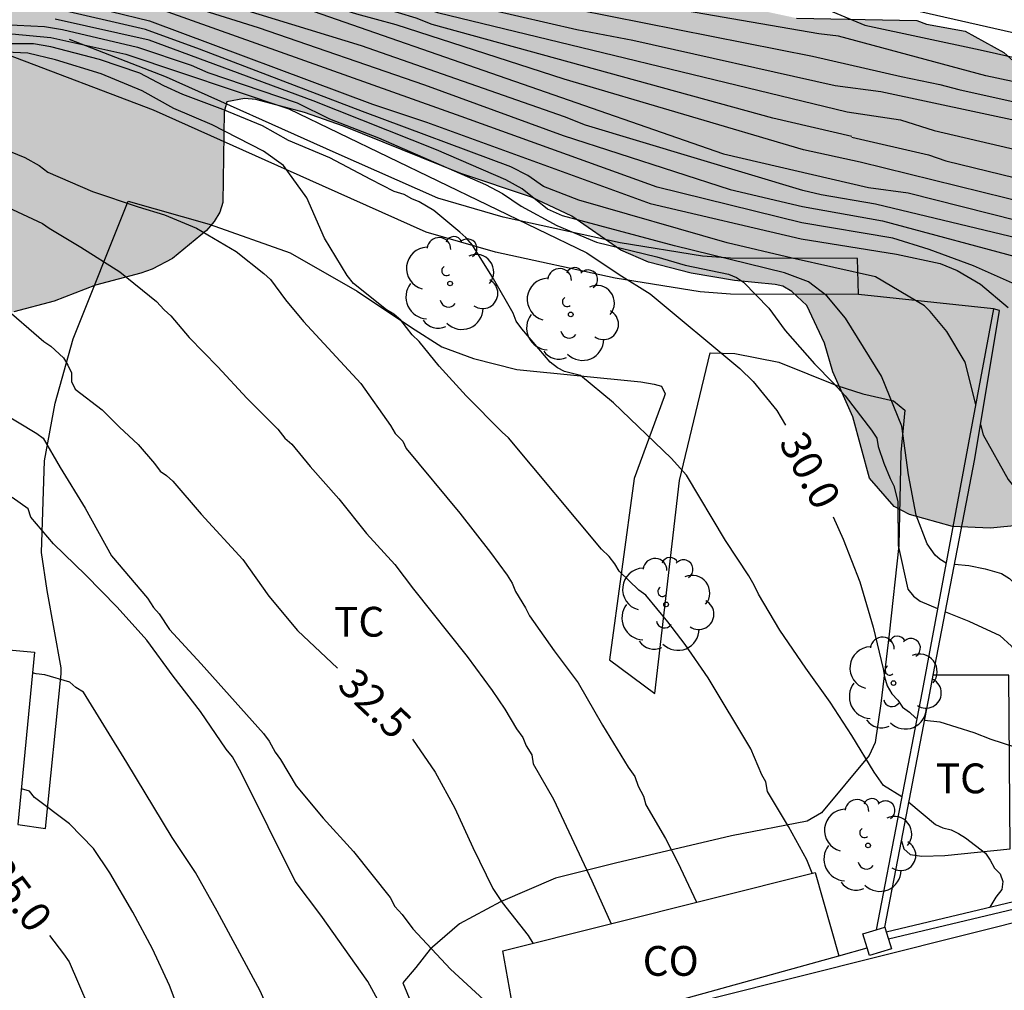
# Model space of a CAD drawing. Units: metres. Extents: x 585894 to 586251, y 4796789 to 4797041.
# Drawn here: x 585934 to 585959, y 4796824 to 4796849 of the extents above; entities that cross this region are included whole.
import ezdxf

# ---------------------------------------------------------------- set-up
doc = ezdxf.new("R2010")
doc.units = ezdxf.units.M
for name, color, linetype in [('020104', 34, 'Continuous'), ('020307', 24, 'Continuous'), ('070104', 3, 'Continuous'), ('070105', 6, 'Continuous'), ('070108', 9, 'VALLA'), ('070110', 9, 'Continuous'), ('080107', 9, 'Continuous'), ('080301', 9, 'Continuous'), ('100106', 63, 'Continuous'), ('100107', 3, 'Continuous'), ('100202', 3, 'Continuous'), ('100301', 7, 'Continuous'), ('220104', 9, 'LINEA_ELECTRICA'), ('990504', 63, 'Continuous')]:
    doc.layers.add(name, color=color, linetype=linetype)
doc.layers.add('020105', color=24, linetype='Continuous', lineweight=30)
doc.styles.add('ARIAL', font='ARIAL.TTF', dxfattribs={"height": 1})
doc.styles.add('ARIALI', font='ARIALI.TTF', dxfattribs={"height": 1})
doc.styles.get("Standard").update_dxf_attribs({"font": 'txt.shx'})
doc.linetypes.add('LINEA_ELECTRICA', pattern='A,7.5,-0.3,["E",Standard,S=0.25,R=0,X=-0.1,Y=-0.1],-0.3', length=8.1)
doc.linetypes.add('VALLA', pattern='A,1,[200,DONOSTI.shx,S=0.1,R=0,X=0,Y=0],1', length=2)

# ---------------------------------------------------------------- blocks, each defined once
blk = doc.blocks.new('ARBOL')
blk.add_circle((0, 0), 0.0587)
for centre, radius, start, end in [((-0.28, 0.855), 0.3, 359.2878, 173.6078), ((0.097, 0.97), 0.21, 23.1565, 160.4665), ((0.438, 0.881), 0.24, 301.578, 139.328), ((-0.564, 0.381), 0.532, 92.28, 254.58), ((0.656, 0.288), 0.443, 319.8556, 114.7656), ((-0.091, 0.321), 0.12, 119.14, 310.56), ((0.819, -0.249), 0.383, 235.5275, 62.0275), ((-0.556, -0.339), 0.555, 142.64, 266.54), ((-0.039, -0.384), 0.21, 189.64, 323.88), ((0.299, -0.624), 0.532, 224.67, 0.24), ((-0.301, -0.676), 0.45, 213.78, 295.32)]:
    blk.add_arc(centre, radius, start, end)

msp = doc.modelspace()

# ---------------------------------------------------------------- hatches: boundary and pattern name
at = {"layer": '990504'}
msp.add_hatch(color=256, dxfattribs=at).paths.add_polyline_path([(585894.11, 4796834.071), (585894.111, 4796848.999), (585894.467, 4796848.954), (585895.515, 4796848.962), (585896.047, 4796849.046), (585896.291, 4796849.13), (585896.755, 4796849.37), (585897.655, 4796850.166), (585898.659, 4796850.902), (585898.867, 4796851.018), (585899.255, 4796851.13), (585899.867, 4796851.39), (585900.359, 4796851.51), (585901.375, 4796851.538), (585902.491, 4796851.514), (585904.782, 4796851.217), (585908.178, 4796850.677), (585909.326, 4796850.557), (585910.622, 4796850.537), (585911.402, 4796850.569), (585912.786, 4796850.937), (585914.122, 4796851.349), (585915.65, 4796851.581), (585920.546, 4796851.521), (585923.778, 4796851.709), (585926.042, 4796851.905), (585929.526, 4796851.905), (585930.782, 4796851.989), (585932.866, 4796852.337), (585933.478, 4796852.513), (585935.25, 4796853.305), (585936.106, 4796853.973), (585936.594, 4796854.477), (585937.71, 4796856.361), (585937.974, 4796856.701), (585938.482, 4796857.161), (585938.918, 4796857.369), (585939.35, 4796857.465), (585940.502, 4796857.437), (585941.042, 4796857.261), (585941.554, 4796856.945), (585941.982, 4796856.481), (585942.666, 4796855.229), (585942.778, 4796855.093), (585942.973, 4796855.057), (585944.525, 4796853.737), (585945.317, 4796852.585), (585946.005, 4796851.381), (585946.421, 4796850.805), (585946.897, 4796850.277), (585947.093, 4796850.129), (585948.665, 4796849.557), (585949.837, 4796849.273), (585950.957, 4796849.089), (585951.633, 4796849.005), (585952.317, 4796849.005), (585952.781, 4796848.961), (585953.649, 4796848.776), (585956.673, 4796848.712), (585956.921, 4796848.624), (585957.889, 4796848.444), (585958.865, 4796847.912), (585959.189, 4796847.62), (585959.481, 4796847.228), (585960.045, 4796846.192), (585960.461, 4796845.704), (585960.961, 4796845.268), (585961.497, 4796844.94), (585961.761, 4796844.828), (585963.077, 4796844.456), (585964.317, 4796844.168), (585964.937, 4796843.964), (585966.013, 4796843.196), (585966.889, 4796842.676), (585967.313, 4796842.356), (585967.669, 4796841.968), (585968.024, 4796841.656), (585968.196, 4796841.28), (585968.212, 4796841.068), (585968.164, 4796840.572), (585968.092, 4796840.364), (585967.992, 4796840.176), (585967.808, 4796839.972), (585966.776, 4796839.104), (585966.048, 4796838.381), (585965.548, 4796838.033), (585965.4, 4796837.889), (585964.681, 4796837.417), (585964.357, 4796837.101), (585963.961, 4796836.825), (585963.477, 4796836.669), (585962.001, 4796836.337), (585960.737, 4796836.157), (585958.529, 4796835.941), (585957.577, 4796835.981), (585956.493, 4796836.285), (585956.105, 4796836.485), (585955.489, 4796837.201), (585955.069, 4796838.737), (585954.561, 4796839.877), (585954.353, 4796840.597), (585953.909, 4796841.545), (585953.533, 4796841.893), (585953.301, 4796842.029), (585953.113, 4796842.069), (585952.093, 4796842.173), (585950.997, 4796842.353), (585949.929, 4796842.637), (585949.229, 4796842.937), (585947.997, 4796843.789), (585946.985, 4796844.273), (585945.201, 4796844.861), (585942.253, 4796846.057), (585941.273, 4796846.401), (585940.045, 4796846.729), (585939.765, 4796846.753), (585939.313, 4796846.665), (585939.249, 4796846.417), (585939.217, 4796844.133), (585939.137, 4796843.893), (585938.997, 4796843.653), (585938.805, 4796843.429), (585937.953, 4796842.729), (585937.437, 4796842.461), (585937.153, 4796842.357), (585936.009, 4796842.053), (585934.973, 4796841.649), (585933.961, 4796841.385), (585932.997, 4796841.073), (585931.918, 4796840.809), (585930.074, 4796840.157), (585929.622, 4796839.945), (585926.862, 4796838.125), (585926.594, 4796837.981), (585926.126, 4796837.641), (585925.59, 4796836.913), (585924.802, 4796836.017), (585923.922, 4796835.258), (585923.098, 4796834.826), (585922.622, 4796834.774), (585921.562, 4796834.778), (585921.302, 4796834.822), (585920.834, 4796835.002), (585920.626, 4796835.118), (585920.262, 4796835.438), (585919.538, 4796836.282), (585917.142, 4796838.762), (585914.106, 4796842.458), (585913.326, 4796843.126), (585912.598, 4796843.93), (585911.93, 4796844.094), (585910.85, 4796844.058), (585910.354, 4796843.846), (585910.174, 4796843.698), (585910.034, 4796843.502), (585909.926, 4796843.006), (585909.95, 4796842.514), (585910.158, 4796842.066), (585910.534, 4796841.466), (585911.366, 4796840.554), (585912.174, 4796839.782), (585912.322, 4796839.538), (585912.702, 4796838.554), (585912.69, 4796838.362), (585912.63, 4796838.19), (585912.486, 4796838.034), (585912.026, 4796837.826), (585910.698, 4796837.566), (585909.554, 4796837.518), (585908.542, 4796837.55), (585908.09, 4796837.61), (585907.118, 4796837.858), (585906.134, 4796838.27), (585905.914, 4796838.422), (585905.73, 4796838.638), (585905.522, 4796839.034), (585905.13, 4796840.186), (585904.79, 4796840.81), (585904.466, 4796841.134), (585903.462, 4796841.842), (585903.27, 4796841.93), (585902.99, 4796841.97), (585902.49, 4796841.914), (585901.666, 4796841.614), (585901.45, 4796841.406), (585901.306, 4796841.138), (585901.25, 4796840.918), (585901.23, 4796840.406), (585901.418, 4796839.386), (585901.842, 4796838.49), (585901.962, 4796837.71), (585901.89, 4796837.126), (585901.47, 4796836.602), (585901.302, 4796836.49), (585900.914, 4796836.33), (585899.182, 4796835.822), (585898.95, 4796835.702), (585897.762, 4796834.818), (585895.93, 4796834.382)])

# ---------------------------------------------------------------- linework, layer by layer
at = {"layer": '020104', "flags": 128}
for points, elevation in [([(585904.904, 4796853.537), (585910.339, 4796852.941), (585915.323, 4796852.612), (585921.264, 4796852.392), (585925.976, 4796852.32), (585927.435, 4796852.344), (585932.363, 4796852.351), (585937.229, 4796851.55), (585938.058, 4796851.313), (585940.427, 4796850.723), (585940.844, 4796850.563), (585941.306, 4796850.423), (585943.89, 4796849.839), (585954.055, 4796847.815), (585956.286, 4796847.305), (585957.259, 4796847.109), (585957.731, 4796846.98), (585961.575, 4796846.127)], 23.5), ([(585962.275, 4796846.497), (585958.409, 4796847.324), (585954.703, 4796848.318), (585954.212, 4796848.382), (585949.401, 4796849.21), (585948.48, 4796849.329), (585944.132, 4796850.163), (585941.294, 4796850.877), (585940.386, 4796851.196), (585939.929, 4796851.335), (585938.074, 4796851.776), (585933.676, 4796852.565), (585932.25, 4796852.712), (585929.799, 4796852.77), (585921.953, 4796852.782), (585918.782, 4796852.845), (585915.793, 4796852.964), (585910.349, 4796853.304), (585908.721, 4796853.422), (585906.467, 4796853.612)], 23), ([(585902.31, 4796853.412), (585903.434, 4796853.328), (585904.516, 4796853.212), (585906.745, 4796853.034), (585909.219, 4796852.688), (585910.329, 4796852.578), (585915.241, 4796852.24), (585916.708, 4796852.199), (585925.633, 4796851.87), (585927.394, 4796851.925), (585932.868, 4796851.965), (585933.322, 4796851.921), (585933.785, 4796851.855), (585936.641, 4796851.271), (585938.981, 4796850.606), (585941.334, 4796849.989), (585943.742, 4796849.504), (585948.119, 4796848.488), (585949.53, 4796848.223), (585954.625, 4796847.079), (585955.77, 4796846.931), (585959.417, 4796846.148)], 24), ([(585894.111, 4796853.207), (585894.866, 4796853.182), (585897.84, 4796852.867), (585898.262, 4796852.795), (585899.009, 4796852.594), (585902.908, 4796852.518), (585910.321, 4796852.287), (585916.211, 4796851.932), (585924.146, 4796851.616), (585926.088, 4796851.619), (585927.368, 4796851.66), (585932.32, 4796851.688), (585937.156, 4796850.885), (585941.419, 4796849.732), (585943.688, 4796849.205), (585944.147, 4796849.08), (585944.615, 4796848.921), (585954.92, 4796846.414), (585956.263, 4796846.22), (585957.114, 4796845.948), (585960.917, 4796845.057)], 24.5), ([(585960.149, 4796843.945), (585955.251, 4796845.152), (585953.823, 4796845.457), (585947.801, 4796847.242), (585943.581, 4796848.607), (585942.588, 4796848.875), (585941.253, 4796849.3), (585936.571, 4796850.517), (585931.727, 4796851.147), (585927.315, 4796851.126), (585923.482, 4796851.01), (585919.053, 4796851.184), (585915.235, 4796851.447), (585910.305, 4796851.705), (585906.056, 4796851.993), (585901.765, 4796851.938), (585899.772, 4796851.78), (585898.78, 4796851.743), (585894.951, 4796851.867), (585894.509, 4796851.912), (585894.111, 4796851.914)], 25.5), ([(585963.039, 4796842.315), (585955.636, 4796844.091), (585954.272, 4796844.329), (585953.81, 4796844.438), (585948.338, 4796846.083), (585947.813, 4796846.294), (585942.701, 4796848.08), (585937.038, 4796849.822), (585936.089, 4796850.018), (585932.163, 4796850.459), (585931.697, 4796850.529), (585927.257, 4796850.533), (585923.223, 4796850.437), (585921.284, 4796850.453), (585916.825, 4796850.784), (585915.255, 4796850.928), (585908.199, 4796851.297), (585903.231, 4796851.397), (585899.284, 4796851.068), (585894.111, 4796850.937)], 26.5), ([(585894.111, 4796850.618), (585895.344, 4796850.609), (585898.293, 4796850.661), (585903.106, 4796851.056), (585907.022, 4796851.064), (585908.925, 4796850.991), (585910.184, 4796850.972), (585915.219, 4796850.67), (585916.96, 4796850.491), (585921.406, 4796850.165), (585923.356, 4796850.152), (585927.226, 4796850.224), (585931.654, 4796850.187), (585933.088, 4796850.052), (585936.062, 4796849.712), (585937.482, 4796849.368), (585940.108, 4796848.538), (585944.294, 4796847.099), (585947.778, 4796845.825), (585951.982, 4796844.461), (585953.796, 4796844.033), (585955.813, 4796843.673), (585963.174, 4796841.697)], 27), ([(585894.111, 4796849.922), (585896.84, 4796849.931), (585899.278, 4796850.031), (585907.204, 4796850.472), (585910.273, 4796850.484), (585913.266, 4796850.418), (585917.163, 4796849.932), (585920.062, 4796849.657), (585922.544, 4796849.579), (585927.163, 4796849.589), (585932.062, 4796849.502), (585934.01, 4796849.412), (585935.441, 4796849.181), (585937.372, 4796848.707), (585942.982, 4796846.614), (585944.341, 4796846.161), (585949.964, 4796844.109), (585953.768, 4796843.222), (585956.167, 4796842.836), (585957.262, 4796842.604), (585957.694, 4796842.424), (585958.274, 4796842.076), (585958.974, 4796841.496)], 28), ([(585954.658, 4796849.433), (585963.279, 4796847.47)], 22), ([(585958.158, 4796839.055), (585957.89, 4796840.116), (585957.434, 4796840.892), (585957.014, 4796841.392), (585956.866, 4796841.536), (585955.638, 4796842.264), (585953.542, 4796842.732), (585951.902, 4796843.124), (585948.175, 4796844.191), (585947.288, 4796844.534), (585946.892, 4796844.813), (585946.459, 4796845.032), (585942.728, 4796846.425), (585938.628, 4796847.995), (585937.274, 4796848.487), (585934.905, 4796849.037)], 28.5), ([(585941.3, 4796849.021), (585951.812, 4796845.362), (585955.46, 4796844.51), (585956.461, 4796844.379), (585961.926, 4796842.998)], 26), ([(585930.25, 4796848.781), (585934.727, 4796848.561), (585935.18, 4796848.492), (585937.071, 4796848.048), (585938.416, 4796847.59), (585938.839, 4796847.41), (585941.088, 4796846.644), (585941.902, 4796846.244), (585943.131, 4796845.765), (585945.824, 4796844.585), (585946.25, 4796844.361), (585946.72, 4796844.043), (585947.619, 4796843.556), (585948.62, 4796843.137), (585950.132, 4796842.764), (585950.85, 4796842.556), (585951.934, 4796842.332), (585952.142, 4796842.244), (585952.314, 4796842.128), (585952.954, 4796841.48), (585953.366, 4796840.916), (585954.102, 4796840.076), (585954.574, 4796839.6), (585954.87, 4796839.268), (585955.538, 4796838.408), (585955.67, 4796838.204), (585955.702, 4796837.996), (585955.846, 4796837.572), (585956.002, 4796837.188), (585956.098, 4796837.008), (585956.198, 4796836.608), (585956.21, 4796835.5), (585956.454, 4796834.4), (585956.594, 4796834.224), (585956.758, 4796834.1), (585957.199, 4796833.915)], 29.5), ([(585957.413, 4796835.062), (585957.265, 4796835.147), (585957.136, 4796835.256), (585956.938, 4796835.544), (585956.663, 4796836.269), (585956.463, 4796837.285), (585956.298, 4796838.504), (585955.786, 4796839.761), (585954.879, 4796841.228), (585954.414, 4796841.787), (585953.948, 4796842.136), (585953.343, 4796842.369), (585950.58, 4796843.045), (585947.763, 4796843.803), (585947.387, 4796843.965), (585946.75, 4796844.481), (585946.338, 4796844.708), (585944.592, 4796845.463), (585941.493, 4796846.691), (585937.363, 4796848.221), (585934.998, 4796848.753)], 29), ([(585956.3, 4796829.177), (585955.84, 4796829.462), (585955.6, 4796829.798), (585955.042, 4796830.72), (585954.5, 4796831.562), (585953.884, 4796832.418), (585953.228, 4796833.374), (585952.692, 4796834.274), (585952.586, 4796834.506), (585952.446, 4796834.74), (585951.866, 4796835.632), (585950.878, 4796837.272), (585950.492, 4796837.7), (585949.044, 4796839.092), (585948.218, 4796839.782), (585947.812, 4796839.882), (585947.632, 4796839.978), (585947.454, 4796840.114), (585946.742, 4796840.954), (585946.594, 4796841.15), (585946.524, 4796841.352), (585946.022, 4796842.21), (585945.496, 4796843.06), (585945.328, 4796843.252), (585945.178, 4796843.39), (585944.524, 4796843.932), (585944.156, 4796844.154), (585943.968, 4796844.23), (585943.78, 4796844.334), (585943.53, 4796844.416), (585942.94, 4796844.71), (585941.908, 4796845.26), (585940.87, 4796845.698), (585940.212, 4796846.064), (585939.216, 4796846.478), (585938.214, 4796846.85), (585937.736, 4796847.07), (585937.128, 4796847.39), (585936.115, 4796847.738), (585934.889, 4796848.056), (585934.449, 4796848.13), (585933.163, 4796848.132)], 30.5), ([(585954.043, 4796827.253), (585953.91, 4796827.594), (585953.444, 4796828.432), (585952.916, 4796829.31), (585952.874, 4796829.554), (585952.778, 4796829.73), (585952.496, 4796830.384), (585951.424, 4796832.174), (585950.844, 4796833.008), (585950.414, 4796833.582), (585949.858, 4796834.256), (585949.684, 4796834.382), (585949.19, 4796834.854), (585949.078, 4796835.04), (585948.934, 4796835.228), (585948.746, 4796835.412), (585946.402, 4796838.216), (585946.24, 4796838.354), (585945.34, 4796839.27), (585944.658, 4796840.016), (585944.156, 4796840.638), (585943.978, 4796840.806), (585943.692, 4796841.17), (585943.52, 4796841.324), (585943.338, 4796841.436), (585942.5, 4796842.098), (585942.344, 4796842.294), (585941.776, 4796843.234), (585941.326, 4796844.252), (585940.746, 4796845.066), (585940.242, 4796845.426), (585938.944, 4796846.09), (585937.982, 4796846.502), (585937.188, 4796846.946), (585936.153, 4796847.37), (585935.007, 4796847.728), (585934.307, 4796847.894), (585933.203, 4796847.94)], 31), ([(585933.528, 4796845.553), (585934.233, 4796845.266), (585934.595, 4796845.066), (585934.817, 4796844.902), (585935.936, 4796844.41), (585937.09, 4796844.024), (585937.75, 4796843.828), (585938.552, 4796843.486), (585939.552, 4796842.906), (585940.252, 4796842.352), (585940.414, 4796842.194), (585940.792, 4796841.686), (585941.242, 4796841.14), (585942.686, 4796839.582), (585943.438, 4796838.52), (585943.556, 4796838.32), (585943.746, 4796838.132), (585943.832, 4796837.942), (585945.182, 4796836.32), (585945.95, 4796835.324), (585946.368, 4796834.752), (585946.496, 4796834.556), (585946.576, 4796834.348), (585946.832, 4796833.938), (585946.928, 4796833.732), (585947.55, 4796832.854), (585948.154, 4796832.046), (585948.77, 4796830.982), (585949.412, 4796829.928), (585949.582, 4796829.692), (585949.662, 4796829.442), (585949.796, 4796829.196), (585949.856, 4796828.974), (585950.35, 4796828.13), (585950.664, 4796827.524), (585951.132, 4796826.523)], 31.5), ([(585933.415, 4796844.196), (585934.676, 4796843.604), (585934.846, 4796843.486), (585935.64, 4796843.014), (585936.628, 4796842.39), (585937.548, 4796841.642), (585937.738, 4796841.434), (585937.908, 4796841.28), (585938.366, 4796840.734), (585939.09, 4796839.998), (585939.824, 4796839.208), (585940.598, 4796838.43), (585940.78, 4796838.206), (585940.954, 4796838.054), (585941.41, 4796837.488), (585942.132, 4796836.678), (585942.828, 4796835.804), (585943.546, 4796835.022), (585944.012, 4796834.4), (585945.36, 4796832.706), (585945.994, 4796831.854), (585946.314, 4796831.382), (585946.602, 4796830.888), (585946.76, 4796830.674), (585946.848, 4796830.46), (585946.99, 4796830.234), (585947.028, 4796830.004), (585947.538, 4796829.122), (585948.498, 4796827.066), (585948.985, 4796825.985)], 32), ([(585933.15, 4796839.156), (585934.536, 4796838.324), (585934.696, 4796838.2), (585935.128, 4796837.462), (585935.756, 4796836.442), (585936.418, 4796835.246), (585937.318, 4796834.176), (585937.47, 4796833.942), (585937.614, 4796833.782), (585937.872, 4796833.386), (585938.67, 4796832.528), (585940.236, 4796830.768), (585940.386, 4796830.576), (585940.534, 4796830.298), (585940.668, 4796830.116), (585941.062, 4796829.45), (585941.744, 4796828.638), (585942.502, 4796827.802), (585943.424, 4796826.64), (585943.54, 4796826.414), (585943.732, 4796826.212), (585943.994, 4796825.856), (585944.942, 4796824.842), (585945.786, 4796824.07)], 33), ([(585958.281, 4796838.549), (585958.342, 4796838.292), (585958.974, 4796837.16), (585959.434, 4796836.584), (585959.606, 4796836.436), (585959.906, 4796836.12), (585959.994, 4796835.92), (585960.066, 4796835.704), (585960.158, 4796835.252), (585960.294, 4796834.368), (585960.438, 4796834.204), (585961.214, 4796833.556), (585961.649, 4796832.936), (585963.173, 4796831.4), (585964.057, 4796830.728), (585964.805, 4796830.036), (585965.501, 4796829.492), (585965.717, 4796829.1), (585965.793, 4796828.876), (585965.913, 4796828.168)], 28.5), ([(585944.005, 4796822.25), (585943.715, 4796822.845), (585943.631, 4796823.093), (585943.531, 4796823.313), (585942.867, 4796824.529), (585941.679, 4796826.201), (585941.039, 4796827.057), (585939.675, 4796829.793), (585939.463, 4796830.181), (585939.299, 4796830.377), (585938.655, 4796831.325), (585937.963, 4796832.217), (585937.303, 4796833.121), (585936.555, 4796833.949), (585935.759, 4796834.765), (585934.955, 4796835.545), (585934.383, 4796836.217), (585934.315, 4796836.425), (585933.916, 4796836.714)], 33.5), ([(585957.628, 4796835.037), (585957.982, 4796834.996), (585958.398, 4796834.916), (585958.806, 4796834.796), (585959.006, 4796834.672), (585959.494, 4796834.2), (585959.726, 4796833.796), (585959.814, 4796832.656), (585960.006, 4796832.028), (585960.889, 4796831.08), (585961.549, 4796830.316), (585962.977, 4796828.864), (585963.201, 4796828.856), (585963.429, 4796828.82), (585964.221, 4796828.56), (585964.329, 4796828.368), (585964.337, 4796828.16), (585964.285, 4796827.94), (585964.116, 4796827.739)], 29), ([(585957.397, 4796833.836), (585957.982, 4796833.6), (585958.766, 4796833.236), (585959.062, 4796832.968), (585959.282, 4796832.616), (585959.45, 4796832.228), (585959.478, 4796832.028), (585959.478, 4796831.816), (585959.514, 4796831.316), (585959.629, 4796830.42), (585959.749, 4796829.756), (585960.205, 4796828.804), (585960.369, 4796828.66), (585960.745, 4796828.412), (585961.325, 4796828.128), (585961.533, 4796828.092), (585961.765, 4796828.02), (585962.149, 4796827.764), (585962.149, 4796827.271)], 29.5), ([(585941.391, 4796821.603), (585941.219, 4796822.03), (585940.603, 4796823.297), (585940.159, 4796824.297), (585939.075, 4796826.301), (585938.527, 4796827.277), (585937.939, 4796828.153), (585936.803, 4796830.045), (585935.711, 4796831.813), (585935.519, 4796831.925), (585935.367, 4796832.065), (585934.739, 4796832.245), (585934.523, 4796832.269), (585934.427, 4796832.296)], 34), ([(585939.452, 4796821.123), (585939.163, 4796821.466), (585938.703, 4796822.438), (585938.227, 4796823.494), (585937.871, 4796824.43), (585937.451, 4796825.35), (585936.951, 4796826.277), (585936.371, 4796827.261), (585935.963, 4796827.873), (585935.355, 4796828.501), (585934.475, 4796829.157), (585934.351, 4796829.317), (585934.148, 4796829.378)], 34.5), ([(585956.475, 4796829.045), (585957.146, 4796828.484), (585957.334, 4796828.396), (585957.542, 4796828.348), (585957.726, 4796828.256), (585957.897, 4796828.144), (585958.401, 4796827.756), (585958.525, 4796827.58), (585958.629, 4796827.38), (585958.773, 4796827.24), (585958.841, 4796827.044), (585958.817, 4796826.844), (585958.665, 4796826.656), (585958.509, 4796826.403)], 30.5)]:
    msp.add_lwpolyline(points, dxfattribs=dict(at, elevation=elevation))
at = {"layer": '020105', "flags": 128}
for points, elevation in [([(585910.976, 4796853.829), (585915.266, 4796853.555), (585920.719, 4796853.26), (585927.518, 4796853.182), (585931.954, 4796853.031), (585933.871, 4796852.846), (585934.842, 4796852.735), (585935.285, 4796852.654), (585937.178, 4796852.452), (585939.079, 4796852.09), (585939.537, 4796852.032), (585940.491, 4796851.832), (585941.361, 4796851.579), (585946.188, 4796850.491), (585951.492, 4796849.392), (585954.463, 4796848.975), (585955.371, 4796848.597), (585958.273, 4796847.975), (585962.533, 4796847.02), (585967.899, 4796845.861)], 22.5), ([(585955.042, 4796845.794), (585953.052, 4796846.258), (585944.484, 4796848.618), (585944.082, 4796848.775), (585943.635, 4796848.906), (585938.008, 4796850.409), (585936.631, 4796850.759), (585933.215, 4796851.268), (585931.762, 4796851.44), (585927.341, 4796851.393), (585925.497, 4796851.332), (585923.575, 4796851.294), (585919.152, 4796851.501), (585910.313, 4796851.996), (585901.646, 4796852.253), (585900.708, 4796852.184), (585898.652, 4796852.11), (585895.084, 4796852.39), (585894.111, 4796852.489)], 25), ([(585959.985, 4796841.705), (585958.098, 4796842.54), (585956.99, 4796842.956), (585956.073, 4796843.24), (585953.782, 4796843.627), (585950.142, 4796844.52), (585945.215, 4796846.301), (585937.842, 4796848.925), (585936.917, 4796849.162), (585935.556, 4796849.483), (585932.096, 4796849.837), (585927.194, 4796849.903), (585923.496, 4796849.862), (585921.534, 4796849.876), (585917.094, 4796850.197), (585913.213, 4796850.646), (585910.28, 4796850.74), (585908.849, 4796850.756), (585903.36, 4796850.731), (585899.948, 4796850.416), (585896.512, 4796850.272), (585894.111, 4796850.281)], 27.5), ([(585894.111, 4796847.632), (585896.374, 4796847.723), (585902.242, 4796848.146), (585909.659, 4796848.704), (585910.225, 4796848.703), (585917.159, 4796848.506), (585927.049, 4796848.432), (585931.965, 4796848.508), (585933.906, 4796848.384), (585934.888, 4796848.287), (585936.778, 4796847.872), (585940.878, 4796846.496), (585948.376, 4796842.866), (585949.186, 4796842.32), (585949.971, 4796841.833), (585952.224, 4796839.961), (585952.557, 4796839.63), (585953.158, 4796838.9), (585953.368, 4796838.529)], 30), ([(585955.038, 4796845.776), (585956.969, 4796845.337), (585957.406, 4796845.18), (585961.255, 4796844.243), (585962.202, 4796843.939), (585963.138, 4796843.6), (585963.505, 4796843.5)], 25), ([(585933.225, 4796841.941), (585933.645, 4796841.561), (585934.713, 4796840.637), (585934.885, 4796840.517), (585935.205, 4796840.225), (585935.317, 4796840.041), (585935.409, 4796839.849), (585935.409, 4796839.629), (585935.505, 4796839.437), (585936.177, 4796838.921), (585936.617, 4796838.477), (585937.085, 4796838.041), (585937.497, 4796837.565), (585937.637, 4796837.377), (585937.801, 4796837.261), (585937.961, 4796837.121), (585938.669, 4796836.289), (585939.721, 4796835.153), (585940.377, 4796834.225), (585941.097, 4796833.365), (585942.104, 4796832.417)], 32.5), ([(585954.568, 4796836.228), (585954.82, 4796835.66), (585955.24, 4796834.592), (585955.576, 4796833.448), (585955.826, 4796832.398), (585955.86, 4796832.2), (585955.932, 4796831.968), (585956.048, 4796831.77), (585956.196, 4796831.61), (585956.312, 4796831.43), (585956.494, 4796831.308), (585956.646, 4796831.162), (585956.68, 4796831.154)], 30), ([(585956.872, 4796831.109), (585957.254, 4796831.064), (585958.114, 4796830.796), (585958.534, 4796830.628), (585959.134, 4796830.432), (585959.266, 4796830.264), (585959.349, 4796830.056), (585959.501, 4796829.4), (585959.573, 4796828.692), (585959.697, 4796827.876), (585959.861, 4796827.756), (585960.065, 4796827.676), (585960.277, 4796827.64), (585960.465, 4796827.56), (585960.641, 4796827.428), (585960.649, 4796827.208), (585960.438, 4796826.863)], 30), ([(585943.987, 4796830.63), (585944.561, 4796829.801), (585945.049, 4796828.889), (585945.505, 4796827.901), (585946.009, 4796826.873), (585946.245, 4796826.521), (585946.901, 4796825.685), (585947.013, 4796825.491)], 32.5), ([(585934.859, 4796825.685), (585935.211, 4796825.23), (585935.347, 4796825.026), (585936.079, 4796823.326), (585937.075, 4796821.402), (585937.393, 4796820.613)], 35)]:
    msp.add_lwpolyline(points, dxfattribs=dict(at, elevation=elevation))
at = {"layer": '070104'}
for points in [[(585934.063, 4796828.483, 34.698), (585934.757, 4796828.381, 34.618), (585935.149, 4796832.269, 33.866), (585935.149, 4796832.421, 33.838), (585934.797, 4796834.373, 33.622), (585934.653, 4796835.329, 33.594), (585934.729, 4796837.633, 33.222), (585935.001, 4796839.081, 32.85), (585935.453, 4796840.705, 32.434), (585936.833, 4796844.165, 31.494), (585938.869, 4796843.593, 31.41), (585940.913, 4796842.865, 31.318), (585942.593, 4796841.905, 31.238), (585943.961, 4796840.993, 31.098), (585944.729, 4796840.505, 31.042), (585945.521, 4796840.205, 30.866), (585946.609, 4796839.929, 30.73), (585949.729, 4796839.621, 30.334), (585950.069, 4796839.565, 30.326), (585950.249, 4796839.513, 30.326), (585950.345, 4796839.321, 30.326), (585950.321, 4796839.245, 30.326), (585949.565, 4796837.189, 30.638), (585948.941, 4796832.629, 31.346), (585950.081, 4796831.781, 31.346), (585950.709, 4796837.141, 30.638), (585951.481, 4796840.353, 30.074), (585952.101, 4796840.337, 30.014), (585953.201, 4796840.113, 29.834), (585954.661, 4796839.533, 29.558), (585955.319, 4796839.321, 29.501), (585956.09, 4796839.14, 29.461), (585956.374, 4796838.905, 29.461), (585956.277, 4796837.845, 29.362), (585956.221, 4796835.505, 29.646), (585955.981, 4796833.273, 29.942), (585955.773, 4796831.525, 30.266), (585955.625, 4796830.545, 30.454), (585955.473, 4796830.221, 30.49), (585954.281, 4796828.773, 30.914), (585953.921, 4796828.561, 30.994), (585952.013, 4796828.197, 31.282), (585949.093, 4796827.509, 31.862), (585947.589, 4796827.133, 32.142), (585946.201, 4796826.537, 32.454), (585945.173, 4796825.977, 32.73), (585944.429, 4796825.341, 32.958), (585944.073, 4796824.881, 33.054), (585943.745, 4796824.493, 33.154), (585944.005, 4796823.865, 33.318)], [(585956.287, 4796828.07, 30.613), (585956.35, 4796827.866, 30.613), (585956.51, 4796827.73, 30.613), (585956.798, 4796827.682, 30.613), (585957.382, 4796827.698, 30.565), (585959.021, 4796827.866, 30.421), (585958.99, 4796832.242, 29.845), (585957.09, 4796832.242, 29.886)]]:
    msp.add_polyline3d(points, dxfattribs=at)
at = {"layer": '070105'}
for points in [[(585958.607, 4796841.461, 30.371), (585956.812, 4796831.839, 32.002), (585955.655, 4796825.832, 33.022)], [(585957.09, 4796832.242, 31.925), (585958.137, 4796837.681, 31.002), (585958.758, 4796841.418, 28.743), (585958.607, 4796841.461, 30.371)], [(586002.431, 4796836.562, 18.104), (585999.923, 4796835.994, 18.556), (585997.365, 4796835.529, 19.183), (585991.97, 4796834.213, 20.705), (585982.285, 4796831.887, 23.908), (585980.616, 4796831.482, 24.585), (585980.22, 4796831.386, 24.746), (585977.377, 4796830.697, 25.902), (585976.659, 4796830.526, 26.14), (585976.329, 4796830.448, 26.25), (585955.961, 4796825.595, 33.011)], [(585956.287, 4796828.07, 32.633), (585957.003, 4796831.789, 32.002), (585957.09, 4796832.242, 31.925)], [(585955.904, 4796825.783, 33.198), (585976.284, 4796830.638, 26.432), (585976.614, 4796830.717, 26.323), (585976.666, 4796830.729, 26.306)], [(585955.869, 4796825.897, 33.002), (585956.287, 4796828.07, 32.633)], [(585954.71, 4796825.176, 33.261), (585955.429, 4796825.375, 33.112)], [(585946.686, 4796822.955, 34.931), (585950.929, 4796824.129, 34.048), (585954.71, 4796825.176, 33.261)]]:
    msp.add_polyline3d(points, dxfattribs=at)
at = {"layer": '070108'}
for points in [[(585955.212, 4796841.816, 30.259), (585951.988, 4796841.828, 30.767), (585951.224, 4796841.884, 30.891), (585949.088, 4796842.228, 31.323), (585946.076, 4796842.888, 31.867), (585944.336, 4796843.392, 32.031), (585941.72, 4796844.552, 32.251), (585937.476, 4796846.456, 32.667), (585933.804, 4796847.851, 33.015), (585933.722, 4796847.866, 33.023)], [(585958.607, 4796841.461, 29.813), (585955.212, 4796841.816, 30.259)]]:
    msp.add_polyline3d(points, dxfattribs=at)
at = {"layer": '070110'}
for points in [[(585955.429, 4796825.375, 33.141), (585955.321, 4796825.729, 33.138), (585955.655, 4796825.832, 33.138)], [(585955.655, 4796825.832, 33.138), (585955.869, 4796825.897, 33.138)], [(585955.869, 4796825.897, 33.138), (585955.904, 4796825.783, 33.139)], [(585955.904, 4796825.783, 33.139), (585955.961, 4796825.595, 33.14)], [(585955.961, 4796825.595, 33.14), (585956.036, 4796825.349, 33.142), (585955.489, 4796825.181, 33.142), (585955.429, 4796825.375, 33.141)]]:
    msp.add_polyline3d(points, dxfattribs=at)
at = {"layer": '080107'}
for points in [[(585932.448, 4796833.004, 35.463), (585934.477, 4796832.817, 35.498), (585934.063, 4796828.483, 36.305)], [(585946.686, 4796822.955, 34.478), (585946.471, 4796824.127, 34.362), (585946.257, 4796825.301, 34.246), (585954.121, 4796827.273, 33.062), (585954.71, 4796825.176, 33.282)]]:
    msp.add_polyline3d(points, dxfattribs=at)
at = {"layer": '100106', "flags": 128}
for points in [[(585953.649, 4796848.776), (585956.673, 4796848.712), (585956.921, 4796848.624), (585957.889, 4796848.444), (585958.865, 4796847.912), (585959.189, 4796847.62)], [(585960.737, 4796836.157), (585958.529, 4796835.941), (585957.577, 4796835.981), (585956.493, 4796836.285), (585956.105, 4796836.485), (585955.489, 4796837.201), (585955.069, 4796838.737), (585954.561, 4796839.877), (585954.353, 4796840.597), (585953.909, 4796841.545), (585953.533, 4796841.893), (585953.301, 4796842.029), (585953.113, 4796842.069), (585952.093, 4796842.173), (585950.997, 4796842.353), (585949.929, 4796842.637), (585949.229, 4796842.937), (585947.997, 4796843.789), (585946.985, 4796844.273), (585945.201, 4796844.861), (585942.253, 4796846.057), (585941.273, 4796846.401), (585940.045, 4796846.729), (585939.765, 4796846.753), (585939.313, 4796846.665), (585939.249, 4796846.417), (585939.217, 4796844.133), (585939.137, 4796843.893), (585938.997, 4796843.653), (585938.805, 4796843.429), (585937.953, 4796842.729), (585937.437, 4796842.461), (585937.153, 4796842.357), (585936.009, 4796842.053), (585934.973, 4796841.649), (585933.961, 4796841.385)]]:
    msp.add_lwpolyline(points, dxfattribs=at)
at = {"layer": '100107'}
msp.add_polyline3d([(585955.212, 4796841.816, 30.609), (585955.182, 4796842.724, 30.045), (585951.988, 4796842.736, 30.548), (585951.288, 4796842.787, 30.661), (585949.212, 4796843.122, 31.083), (585946.265, 4796843.768, 31.618), (585944.623, 4796844.243, 31.77), (585942.064, 4796845.378, 31.985), (585937.799, 4796847.291, 32.402), (585935.357, 4796848.235, 32.629)], dxfattribs=at)
at = {"layer": '220104'}
msp.add_polyline3d([(585947.381, 4796823.069, 32.71), (585974.581, 4796829.898, 25.989)], dxfattribs=at)

# ---------------------------------------------------------------- block references
at = {"layer": '100202', "rotation": 359.9987685839998}
for p in [(585944.933, 4796842.097, 32.943), (585947.969, 4796841.317, 32.855), (585950.369, 4796834.021, 33.967), (585956.089, 4796832.041, 32.475), (585955.449, 4796827.953, 33.415)]:
    msp.add_blockref('ARBOL', p, dxfattribs=at)

# ---------------------------------------------------------------- texts
at = {"layer": '020307', "style": 'ARIALI'}
for s, rotation, p in [('30.0', 298.1978, (585953.192, 4796838.095, 29.999)), ('32.5', 316.7318, (585942.065, 4796831.939, 32.499)), ('35.0', 307.2718, (585933.171, 4796827.285, 34.999))]:
    msp.add_text(s, height=0.75, rotation=rotation, dxfattribs=at).set_placement(p)
at = {"layer": '080301', "style": 'ARIAL'}
msp.add_text('CO', height=0.75, rotation=359.9988, dxfattribs=at).set_placement((585949.779, 4796824.673))
at = {"layer": '100301', "style": 'ARIAL'}
for p in [(585942.014, 4796833.209), (585957.152, 4796829.267)]:
    msp.add_text('TC', height=0.75, rotation=359.9988, dxfattribs=at).set_placement(p)

doc.saveas('drawing.dxf')
